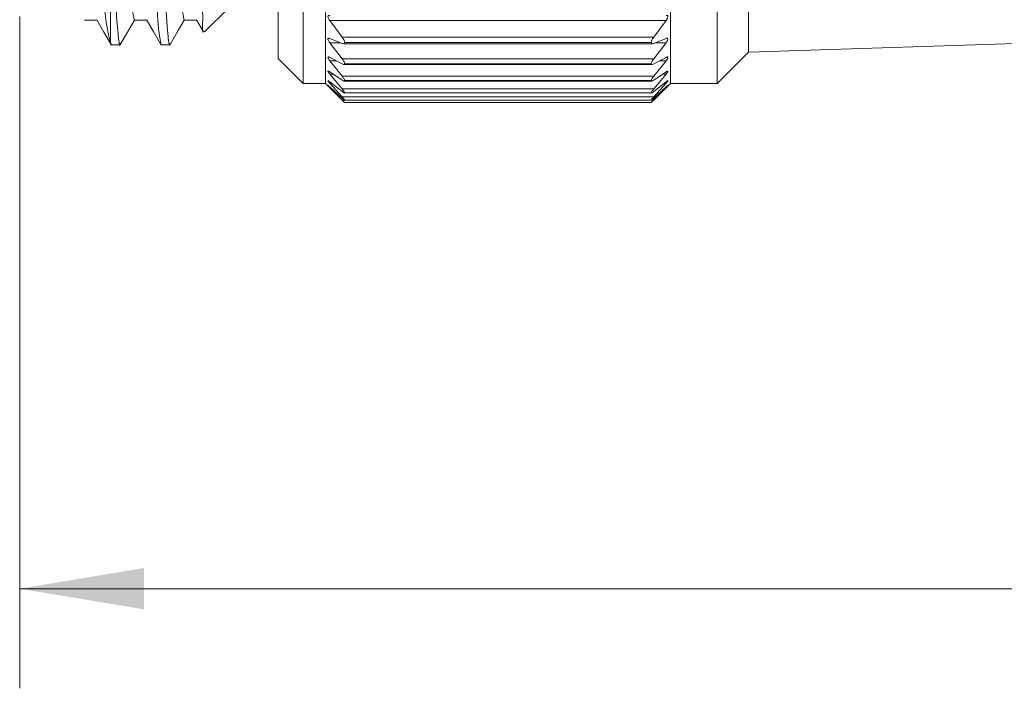
# Model space of a CAD drawing. Units: inches. Extents: x 0.4 to 16.6, y 0.2 to 10.8.
# Drawn here: x 4.1 to 5.3, y 4.7 to 5.6 of the extents above; entities that cross this region are included whole.
import ezdxf

# ---------------------------------------------------------------- set-up
doc = ezdxf.new("R2010")
doc.units = ezdxf.units.IN
doc.header["$MEASUREMENT"] = 0
doc.styles.add('SLDTEXTSTYLE0', font='TXT', dxfattribs={"width": 0.75})
doc.dimstyles.new('SLDDIMSTYLE1', dxfattribs={"dimtxt": 0.166667, "dimasz": 0.156, "dimexe": 0, "dimexo": 0.0625, "dimgap": 0.041667, "dimtad": 0, "dimtih": 1, "dimtoh": 1, "dimdec": 1, "dimrnd": 1e-09, "dimzin": 12, "dimdsep": 46, "dimtxsty": 'SLDTEXTSTYLE0', "dimsah": 1, "dimcen": 0.09, "dimadec": 0, "dimazin": 3, "dimtfac": 1, "dimtdec": 1, "dimtofl": 0, "dimtmove": 0, "dimatfit": 3, "dimfxl": 0, "dimfrac": 2, "dimtolj": 1, "dimtzin": 12, "dimarcsym": 0})

# ---------------------------------------------------------------- blocks, each defined once
blk = doc.blocks.new('_D_1')
at = {"color": 7, "linetype": 'Continuous', "lineweight": 0}
for p, q in [((11.381, 5.87), (11.381, 4.7275)), ((4.0608, 5.5706), (4.0608, 4.7275)), ((4.0608, 4.8525), (7.5667, 4.8525)), ((11.381, 4.8525), (7.7371, 4.8525))]:
    blk.add_line(p, q, dxfattribs=at)
for points in [[(4.0608, 4.8525), (4.2168, 4.8265), (4.2168, 4.8785)], [(11.381, 4.8525), (11.225, 4.8785), (11.225, 4.8265)]]:
    blk.add_solid(points, dxfattribs=at)
at = {"color": 7, "linetype": 'Continuous', "lineweight": 0, "insert": (7.6005, 4.9349, 0.0039), "char_height": 0.1667, "attachment_point": 1, "style": 'SLDTEXTSTYLE0'}
blk.add_mtext('L', dxfattribs=at)

msp = doc.modelspace()

# ---------------------------------------------------------------- linework, layer by layer
at = {"color": 7, "linetype": 'Continuous', "lineweight": 15}
for p, q in [((4.3852, 5.5179), (4.3852, 5.9726)), ((4.4163, 5.4868), (4.4163, 5.9726)), ((4.4443, 5.4868), (4.4443, 5.9726)), ((4.8773, 5.4868), (4.8773, 5.9726)), ((4.936, 5.4868), (4.936, 5.9726)), ((4.9753, 5.5261), (4.9753, 5.9726)), ((4.1746, 5.538), (4.1746, 5.8161)), ((4.2926, 5.5513), (4.3222, 5.5809)), ((4.2824, 5.5666), (4.2912, 5.5514)), ((4.4652, 5.5448), (4.4499, 5.5656)), ((4.8717, 5.5656), (4.4499, 5.5656)), ((4.8717, 5.5656), (4.8563, 5.5448)), ((4.1746, 5.538), (4.1758, 5.5351)), ((4.1746, 5.5351), (4.1866, 5.5351)), ((4.2383, 5.5351), (4.2491, 5.5351)), ((4.4499, 5.5431), (4.4652, 5.537)), ((4.4652, 5.5175), (4.4499, 5.5378)), ((4.4652, 5.5448), (4.8563, 5.5448)), ((4.467, 5.5366), (4.8546, 5.5366)), ((4.4684, 5.5381), (4.4684, 5.5382)), ((4.8531, 5.5382), (4.4684, 5.5382)), ((4.4684, 5.5381), (4.8531, 5.5381)), ((4.8531, 5.5381), (4.8531, 5.5382)), ((4.8563, 5.537), (4.8717, 5.5431)), ((4.8717, 5.5378), (4.8563, 5.5175)), ((4.9753, 5.5261), (5.4992, 5.5426)), ((4.936, 5.4868), (4.9753, 5.5261)), ((4.3852, 5.5179), (4.4163, 5.4868)), ((4.4499, 5.5194), (4.4652, 5.5112)), ((4.4652, 5.4957), (4.4499, 5.5152)), ((4.4652, 5.5175), (4.8563, 5.5175)), ((4.4675, 5.5104), (4.8541, 5.5104)), ((4.4684, 5.5114), (4.4684, 5.5114)), ((4.8531, 5.5114), (4.4684, 5.5114)), ((4.4684, 5.5114), (4.8531, 5.5114)), ((4.8531, 5.5114), (4.8531, 5.5114)), ((4.8563, 5.5112), (4.8717, 5.5194)), ((4.8717, 5.5152), (4.8563, 5.4957)), ((4.4499, 5.5013), (4.4652, 5.4909)), ((4.4652, 5.4798), (4.4499, 5.4982)), ((4.8563, 5.4909), (4.8717, 5.5013)), ((4.8717, 5.4982), (4.8563, 5.4798)), ((4.4163, 5.4868), (4.4443, 5.4868)), ((4.4443, 5.4868), (4.4684, 5.4626)), ((4.4499, 5.4888), (4.4652, 5.4765)), ((4.4652, 5.4698), (4.4499, 5.487)), ((4.4652, 5.4957), (4.8563, 5.4957)), ((4.4679, 5.4897), (4.8537, 5.4897)), ((4.4684, 5.4902), (4.4684, 5.4903)), ((4.8531, 5.4903), (4.4684, 5.4903)), ((4.4684, 5.4902), (4.8531, 5.4902)), ((4.8531, 5.4902), (4.8531, 5.4903)), ((4.8531, 5.4626), (4.8773, 5.4868)), ((4.8563, 5.4765), (4.8717, 5.4888)), ((4.8717, 5.487), (4.8563, 5.4698)), ((4.8773, 5.4868), (4.936, 5.4868)), ((4.4499, 5.4823), (4.4652, 5.4681)), ((4.4652, 5.4659), (4.4499, 5.4816)), ((4.4652, 5.4798), (4.8563, 5.4798)), ((4.4682, 5.4747), (4.8534, 5.4747)), ((4.4684, 5.4749), (4.4684, 5.475)), ((4.8531, 5.475), (4.4684, 5.475)), ((4.4684, 5.4749), (4.8531, 5.4749)), ((4.8531, 5.4749), (4.8531, 5.475)), ((4.8563, 5.4681), (4.8717, 5.4823)), ((4.8717, 5.4816), (4.8563, 5.4659)), ((4.4652, 5.4698), (4.8563, 5.4698)), ((4.4683, 5.4656), (4.8532, 5.4656)), ((4.4684, 5.4657), (4.4684, 5.4657)), ((4.8531, 5.4657), (4.4684, 5.4657)), ((4.4684, 5.4657), (4.8531, 5.4657)), ((4.8531, 5.4626), (4.4684, 5.4626)), ((4.8531, 5.4657), (4.8531, 5.4657))]:
    msp.add_line(p, q, dxfattribs=at)
at = {"color": 8, "linetype": 'Continuous', "lineweight": 15}
for p, q in [((4.4633, 5.5378), (4.4499, 5.5378)), ((4.8717, 5.5378), (4.8582, 5.5378)), ((4.4577, 5.5152), (4.4499, 5.5152)), ((4.8717, 5.5152), (4.8639, 5.5152)), ((4.4544, 5.4982), (4.4499, 5.4982)), ((4.8717, 5.4982), (4.8672, 5.4982)), ((4.4522, 5.487), (4.4499, 5.487)), ((4.8717, 5.487), (4.8694, 5.487)), ((4.4505, 5.4816), (4.4499, 5.4816)), ((4.8717, 5.4816), (4.871, 5.4816)), ((4.4652, 5.4659), (4.4682, 5.4659)), ((4.8533, 5.4659), (4.8563, 5.4659))]:
    msp.add_line(p, q, dxfattribs=at)
at = {"color": 7, "linetype": 'Continuous', "lineweight": 15, "flags": 128}
for points in [[(4.1421, 5.5663), (4.1499, 5.5663), (4.1576, 5.5663)], [(4.1574, 5.5666), (4.1664, 5.551), (4.1754, 5.5354)], [(4.187, 5.5354), (4.196, 5.551), (4.2048, 5.5663)], [(4.2046, 5.5663), (4.2124, 5.5663), (4.2201, 5.5663)], [(4.2199, 5.5666), (4.2289, 5.551), (4.2379, 5.5354)], [(4.2495, 5.5354), (4.2585, 5.551), (4.2673, 5.5663)], [(4.2671, 5.5663), (4.2749, 5.5663), (4.2826, 5.5663)]]:
    msp.add_lwpolyline(points, dxfattribs=at)
at = {"color": 7, "linetype": 'Continuous', "lineweight": 15}
for points, knots in [([(4.2066, 6.408), (4.2068, 6.4088), (4.2077, 6.4152), (4.2117, 6.3737), (4.2121, 6.3499), (4.2154, 6.272), (4.2175, 6.1874), (4.2202, 6.0829), (4.2226, 5.9727), (4.2251, 5.8619), (4.2278, 5.7589), (4.2299, 5.6701), (4.2331, 5.6024), (4.2337, 5.5594), (4.2373, 5.54), (4.2383, 5.5351)], [0, 0, 0, 0, 0.002468, 0.019502, 0.069944, 0.148802, 0.251382, 0.372972, 0.501234, 0.629496, 0.751086, 0.853666, 0.932524, 0.982966, 1, 1, 1, 1]), ([(4.2495, 5.5372), (4.2494, 5.5364), (4.2485, 5.5302), (4.2444, 5.5711), (4.2441, 5.5947), (4.2407, 5.6724), (4.2387, 5.7568), (4.236, 5.8612), (4.2335, 5.9715), (4.2311, 6.0818), (4.2284, 6.1866), (4.2263, 6.2708), (4.2231, 6.3504), (4.2225, 6.3716), (4.2188, 6.4151), (4.2179, 6.41), (4.2179, 6.41)], [0, 0, 0, 0, 0.002367, 0.019061, 0.069174, 0.147752, 0.250114, 0.371561, 0.499768, 0.628066, 0.749783, 0.852567, 0.931694, 0.982457, 0.999829, 1, 1, 1, 1]), ([(4.1738, 6.3769), (4.1746, 6.373), (4.178, 6.3555), (4.1786, 6.316), (4.1818, 6.253), (4.1839, 6.1705), (4.1866, 6.0746), (4.189, 5.9719), (4.1915, 5.8691), (4.1942, 5.7734), (4.1963, 5.6911), (4.1995, 5.6284), (4.2, 5.5886), (4.2037, 5.5708), (4.2046, 5.5663)], [0, 0, 0, 0, 0.01484, 0.065777, 0.145229, 0.248474, 0.370771, 0.499707, 0.628579, 0.750686, 0.853633, 0.932698, 0.983176, 1, 1, 1, 1]), ([(4.2363, 6.3769), (4.2371, 6.373), (4.2405, 6.3555), (4.2411, 6.316), (4.2443, 6.253), (4.2464, 6.1705), (4.2491, 6.0746), (4.2515, 5.9719), (4.254, 5.8691), (4.2567, 5.7734), (4.2588, 5.6911), (4.262, 5.6284), (4.2625, 5.5886), (4.2662, 5.5708), (4.2671, 5.5663)], [0, 0, 0, 0, 0.01484, 0.065777, 0.145229, 0.248474, 0.370771, 0.499707, 0.628579, 0.750686, 0.853633, 0.932698, 0.983176, 1, 1, 1, 1]), ([(4.2764, 6.3095), (4.2768, 6.2906), (4.2776, 6.2519), (4.2786, 6.1907), (4.2797, 6.1251), (4.2808, 6.0548), (4.2818, 5.983), (4.2828, 5.9112), (4.2839, 5.8424), (4.2849, 5.7775), (4.286, 5.7179), (4.2869, 5.6648), (4.2883, 5.6226), (4.2883, 5.5849), (4.2913, 5.5715), (4.2894, 5.5483), (4.2917, 5.5517), (4.2918, 5.552)], [0, 0, 0, 0, 0.074602, 0.153042, 0.241883, 0.333667, 0.431036, 0.525817, 0.617028, 0.703246, 0.782092, 0.853243, 0.910586, 0.955788, 0.984746, 0.99891, 1, 1, 1, 1]), ([(4.1435, 5.9159), (4.145, 5.8899), (4.1478, 5.8423), (4.152, 5.7746), (4.1559, 5.7152), (4.1596, 5.6623), (4.1632, 5.6171), (4.1672, 5.5808), (4.1704, 5.5552), (4.1736, 5.5422), (4.1746, 5.538)], [0, 0, 0, 0, 0.205582, 0.377287, 0.535834, 0.67648, 0.796292, 0.89458, 0.965325, 1, 1, 1, 1]), ([(4.187, 5.5372), (4.1869, 5.5364), (4.186, 5.5302), (4.1819, 5.5711), (4.1816, 5.5946), (4.1785, 5.6653), (4.1767, 5.7365), (4.1754, 5.7882), (4.1746, 5.8161)], [0, 0, 0, 0, 0.007333, 0.059045, 0.214276, 0.457678, 0.707507, 1, 1, 1, 1]), ([(4.4499, 5.5656), (4.4494, 5.5663), (4.4485, 5.5675), (4.4477, 5.5693), (4.4474, 5.5707), (4.4478, 5.5717), (4.4487, 5.5722), (4.4494, 5.572), (4.4499, 5.572)], [0, 0, 0, 0, 0.295944, 0.503718, 0.6636366, 0.7608236, 0.8519207, 1, 1, 1, 1]), ([(4.8717, 5.572), (4.8721, 5.5721), (4.8729, 5.5722), (4.874, 5.5716), (4.8741, 5.5703), (4.8737, 5.569), (4.8729, 5.5674), (4.8721, 5.5663), (4.8717, 5.5656)], [0, 0, 0, 0, 0.159267, 0.259627, 0.383368, 0.535978, 0.727075, 1, 1, 1, 1]), ([(4.4499, 5.5378), (4.4494, 5.5385), (4.4486, 5.5396), (4.4478, 5.5412), (4.4474, 5.5424), (4.4478, 5.5433), (4.4488, 5.5435), (4.4495, 5.5432), (4.4499, 5.5431)], [0, 0, 0, 0, 0.307867, 0.515552, 0.664123, 0.747237, 0.836545, 1, 1, 1, 1]), ([(4.4684, 5.5382), (4.4684, 5.5387), (4.4682, 5.54), (4.467, 5.5422), (4.4659, 5.5438), (4.4652, 5.5448)], [0, 0, 0, 0, 0.226139, 0.519789, 1, 1, 1, 1]), ([(4.4652, 5.537), (4.4658, 5.5368), (4.4668, 5.5364), (4.4683, 5.5369), (4.4684, 5.5377), (4.4684, 5.5381)], [0, 0, 0, 0, 0.47002, 0.730919, 1, 1, 1, 1]), ([(4.8563, 5.5448), (4.8557, 5.5438), (4.8546, 5.5423), (4.8534, 5.54), (4.8532, 5.5387), (4.8531, 5.5382)], [0, 0, 0, 0, 0.460329, 0.775647, 1, 1, 1, 1]), ([(4.8531, 5.5381), (4.8531, 5.5377), (4.8532, 5.5369), (4.8547, 5.5364), (4.8557, 5.5368), (4.8563, 5.537)], [0, 0, 0, 0, 0.270437, 0.513146, 1, 1, 1, 1]), ([(4.8717, 5.5431), (4.8721, 5.5433), (4.8728, 5.5435), (4.8739, 5.5432), (4.8741, 5.5421), (4.8737, 5.541), (4.8729, 5.5395), (4.8721, 5.5384), (4.8717, 5.5378)], [0, 0, 0, 0, 0.175332, 0.270465, 0.377694, 0.523161, 0.715637, 1, 1, 1, 1]), ([(4.4499, 5.5152), (4.4494, 5.5159), (4.4486, 5.517), (4.4478, 5.5184), (4.4474, 5.5194), (4.4479, 5.5201), (4.4489, 5.5199), (4.4495, 5.5196), (4.4499, 5.5194)], [0, 0, 0, 0, 0.317242, 0.521743, 0.654635, 0.721883, 0.815074, 1, 1, 1, 1]), ([(4.4684, 5.5114), (4.4684, 5.5119), (4.4681, 5.513), (4.467, 5.5151), (4.4659, 5.5166), (4.4652, 5.5175)], [0, 0, 0, 0, 0.209531, 0.50189, 1, 1, 1, 1]), ([(4.4652, 5.5112), (4.4658, 5.5109), (4.4667, 5.5104), (4.4682, 5.5104), (4.4684, 5.511), (4.4684, 5.5114)], [0, 0, 0, 0, 0.521786, 0.779704, 1, 1, 1, 1]), ([(4.8563, 5.5175), (4.8557, 5.5166), (4.8546, 5.5151), (4.8534, 5.5131), (4.8532, 5.5119), (4.8531, 5.5114)], [0, 0, 0, 0, 0.4778639, 0.7921948, 1, 1, 1, 1]), ([(4.8531, 5.5114), (4.8532, 5.511), (4.8533, 5.5104), (4.8548, 5.5104), (4.8557, 5.5109), (4.8563, 5.5112)], [0, 0, 0, 0, 0.221382, 0.459882, 1, 1, 1, 1]), ([(4.8717, 5.5194), (4.8721, 5.5196), (4.8727, 5.52), (4.8739, 5.5201), (4.8741, 5.5191), (4.8736, 5.5182), (4.8729, 5.5168), (4.8721, 5.5158), (4.8717, 5.5152)], [0, 0, 0, 0, 0.19815, 0.2938, 0.380458, 0.515298, 0.706505, 1, 1, 1, 1]), ([(4.4499, 5.4982), (4.4494, 5.4988), (4.4486, 5.4998), (4.4479, 5.501), (4.4473, 5.502), (4.448, 5.5024), (4.4488, 5.5019), (4.4495, 5.5015), (4.4499, 5.5013)], [0, 0, 0, 0, 0.322372, 0.519668, 0.631869, 0.684165, 0.788447, 1, 1, 1, 1]), ([(4.8717, 5.5013), (4.8721, 5.5015), (4.8727, 5.5019), (4.8738, 5.5025), (4.8741, 5.5017), (4.8736, 5.5009), (4.8729, 5.4997), (4.8721, 5.4988), (4.8717, 5.4982)], [0, 0, 0, 0, 0.227005, 0.331685, 0.394105, 0.51435, 0.700902, 1, 1, 1, 1]), ([(4.4499, 5.487), (4.4494, 5.4876), (4.4486, 5.4885), (4.448, 5.4893), (4.4474, 5.4903), (4.4481, 5.4902), (4.4488, 5.4896), (4.4494, 5.4891), (4.4499, 5.4888)], [0, 0, 0, 0, 0.3204955, 0.5052983, 0.591546, 0.637806, 0.7594299, 1, 1, 1, 1]), ([(4.4684, 5.4903), (4.4683, 5.4907), (4.4681, 5.4917), (4.4669, 5.4935), (4.4659, 5.4949), (4.4652, 5.4957)], [0, 0, 0, 0, 0.189832, 0.48076, 1, 1, 1, 1]), ([(4.4652, 5.4909), (4.4658, 5.4906), (4.4666, 5.4901), (4.4681, 5.4894), (4.4684, 5.49), (4.4684, 5.4902)], [0, 0, 0, 0, 0.571445, 0.838548, 1, 1, 1, 1]), ([(4.8563, 5.4957), (4.8557, 5.4949), (4.8546, 5.4935), (4.8534, 5.4917), (4.8532, 5.4906), (4.8531, 5.4903)], [0, 0, 0, 0, 0.498562, 0.811827, 1, 1, 1, 1]), ([(4.8531, 5.4902), (4.8532, 5.49), (4.8534, 5.4895), (4.8549, 5.49), (4.8557, 5.4906), (4.8563, 5.4909)], [0, 0, 0, 0, 0.162335, 0.408226, 1, 1, 1, 1]), ([(4.8717, 5.4888), (4.8721, 5.4891), (4.8728, 5.4895), (4.8736, 5.4904), (4.8742, 5.49), (4.8735, 5.4893), (4.8729, 5.4883), (4.8721, 5.4875), (4.8717, 5.487)], [0, 0, 0, 0, 0.2598381, 0.3826615, 0.4208171, 0.522434, 0.7003929, 1, 1, 1, 1]), ([(4.4499, 5.4816), (4.4494, 5.4822), (4.4486, 5.483), (4.448, 5.4836), (4.4474, 5.4844), (4.4481, 5.4839), (4.4487, 5.4833), (4.4494, 5.4827), (4.4499, 5.4823)], [0, 0, 0, 0, 0.309198, 0.4759886, 0.5328733, 0.5900731, 0.7323052, 1, 1, 1, 1]), ([(4.4684, 5.475), (4.4683, 5.4753), (4.4681, 5.4761), (4.4669, 5.4777), (4.4659, 5.4789), (4.4652, 5.4798)], [0, 0, 0, 0, 0.166101, 0.455489, 1, 1, 1, 1]), ([(4.4652, 5.4765), (4.4658, 5.4761), (4.4667, 5.4755), (4.4679, 5.4745), (4.4683, 5.4748), (4.4684, 5.4749)], [0, 0, 0, 0, 0.607586, 0.894118, 1, 1, 1, 1]), ([(4.8563, 5.4798), (4.8557, 5.479), (4.8547, 5.4777), (4.8535, 5.4761), (4.8532, 5.4753), (4.8531, 5.475)], [0, 0, 0, 0, 0.523313, 0.835469, 1, 1, 1, 1]), ([(4.8531, 5.4749), (4.8532, 5.4748), (4.8536, 5.4745), (4.8548, 5.4755), (4.8557, 5.4761), (4.8563, 5.4765)], [0, 0, 0, 0, 0.106743, 0.370229, 1, 1, 1, 1]), ([(4.8717, 5.4823), (4.8722, 5.4827), (4.8729, 5.4833), (4.8735, 5.484), (4.8742, 5.4843), (4.8734, 5.4835), (4.8729, 5.4829), (4.8721, 5.4821), (4.8717, 5.4816)], [0, 0, 0, 0, 0.289608, 0.435202, 0.468134, 0.547245, 0.710224, 1, 1, 1, 1]), ([(4.4684, 5.4657), (4.4683, 5.4659), (4.468, 5.4666), (4.4669, 5.4679), (4.4659, 5.469), (4.4652, 5.4698)], [0, 0, 0, 0, 0.137574, 0.425311, 1, 1, 1, 1]), ([(4.4652, 5.4681), (4.4659, 5.4676), (4.4668, 5.4668), (4.4678, 5.4658), (4.4683, 5.4657), (4.4684, 5.4657)], [0, 0, 0, 0, 0.61313, 0.916828, 1, 1, 1, 1]), ([(4.4684, 5.4626), (4.4683, 5.4627), (4.4679, 5.4631), (4.4668, 5.4642), (4.4659, 5.4652), (4.4652, 5.4659)], [0, 0, 0, 0, 0.105675, 0.391245, 1, 1, 1, 1]), ([(4.8563, 5.4698), (4.8557, 5.469), (4.8547, 5.4679), (4.8535, 5.4666), (4.8532, 5.4659), (4.8531, 5.4657)], [0, 0, 0, 0, 0.552862, 0.863914, 1, 1, 1, 1]), ([(4.8531, 5.4657), (4.8532, 5.4657), (4.8537, 5.4658), (4.8547, 5.4668), (4.8557, 5.4676), (4.8563, 5.4681)], [0, 0, 0, 0, 0.084351, 0.363962, 1, 1, 1, 1]), ([(4.8563, 5.4659), (4.8557, 5.4652), (4.8547, 5.4643), (4.8536, 5.4632), (4.8532, 5.4627), (4.8531, 5.4626)], [0, 0, 0, 0, 0.586258, 0.895708, 1, 1, 1, 1])]:
    msp.add_open_spline(points, degree=3, knots=knots, dxfattribs=at)

# ---------------------------------------------------------------- dimensions: what is measured, and where the dimension line sits
at = {"color": 7, "linetype": 'Continuous', "lineweight": 0}
dim = msp.add_linear_dim(base=(11.381, 4.8525), p1=(4.0608, 5.6206), p2=(11.381, 5.92), text='L', dimstyle='SLDDIMSTYLE1', dxfattribs=at)
dim.commit()
dim.dimension.update_dxf_attribs({"geometry": '_D_1', "text_midpoint": (7.6519, 4.8525), "dimtype": 160})

doc.saveas('drawing.dxf')
